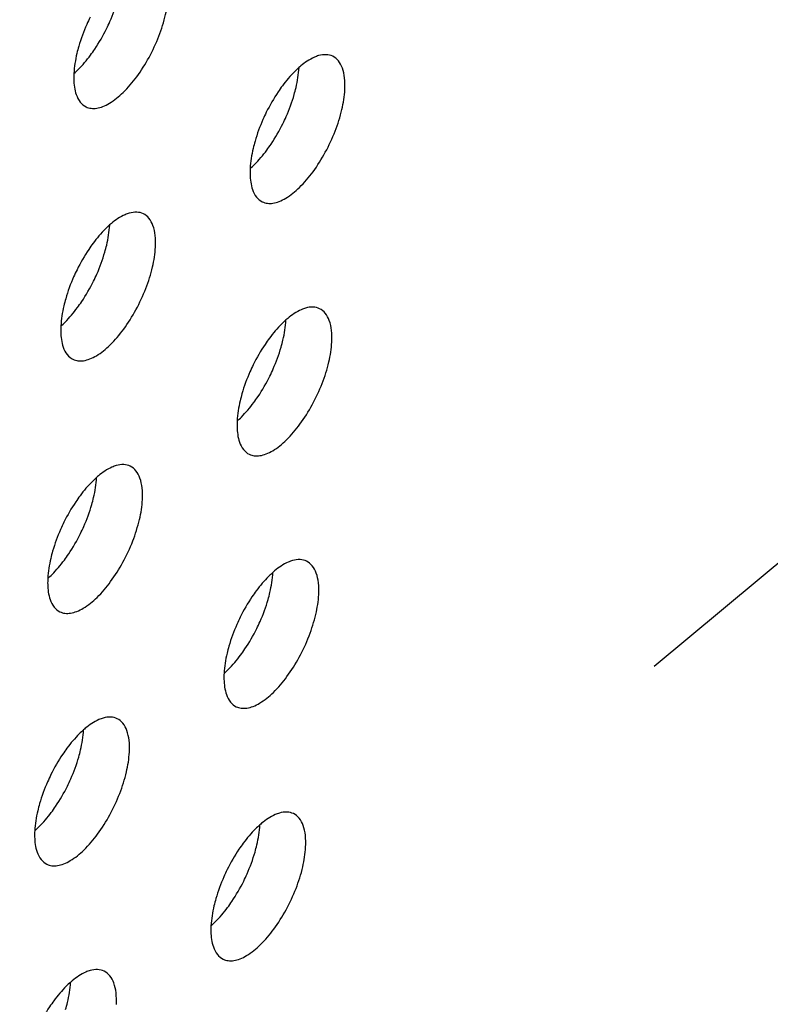
# Model space of a CAD drawing. Units: inches. Extents: x 0 to 34, y 0 to 22.
# Drawn here: x 4.4 to 4.6, y 15.6 to 15.8 of the extents above; entities that cross this region are included whole.
import ezdxf

# ---------------------------------------------------------------- set-up
doc = ezdxf.new("R2010")
doc.units = ezdxf.units.IN
doc.header["$LTSCALE"] = 1.87
doc.header["$MEASUREMENT"] = 0
doc.linetypes.add('DASHED', pattern=[0.2, 0.1, -0.1])
doc.layers.get('0').update_dxf_attribs({"linetype": 'CONTINUOUS'})
doc.layers.add('3_ALL_AXES', color=7, linetype='CONTINUOUS')

msp = doc.modelspace()

# ---------------------------------------------------------------- linework, layer by layer
at = {"color": 4, "linetype": 'DASHED'}
msp.add_line((7.56406, 18.1777), (4.15568, 15.34192), dxfattribs=at)
at = {"layer": '3_ALL_AXES', "color": 3, "linetype": 'CONTINUOUS'}
for centre in [(4.4712, 15.79864), (4.42436, 15.75967), (4.46797, 15.73617), (4.42113, 15.69721), (4.46474, 15.67371), (4.4179, 15.63474), (4.46151, 15.61124), (4.41467, 15.57227)]:
    msp.add_arc(centre, 0.02082, 129.7721, 131.3919, dxfattribs=at)
for points, knots in [([(4.40476, 15.80452), (4.40515, 15.80433), (4.40603, 15.80408), (4.40747, 15.80413), (4.40902, 15.80458), (4.41132, 15.80575), (4.41425, 15.80817), (4.41751, 15.81203), (4.42047, 15.81674), (4.42287, 15.82192), (4.42452, 15.82713), (4.42509, 15.83061), (4.42517, 15.83227)], [0, 0, 0, 0, 0.034365, 0.071575, 0.113712, 0.161912, 0.276923, 0.413781, 0.564674, 0.719496, 0.867945, 1, 1, 1, 1]), ([(4.40576, 15.82668), (4.40547, 15.82609), (4.40438, 15.82376), (4.40349, 15.82134), (4.40296, 15.8195)], [0, 0, 0, 0, 0.254319, 1, 1, 1, 1]), ([(4.40296, 15.8195), (4.40279, 15.81891), (4.40221, 15.81671), (4.40184, 15.81445), (4.40176, 15.81278)], [0, 0, 0, 0, 0.267454, 1, 1, 1, 1]), ([(4.4623, 15.81718), (4.46194, 15.81708), (4.46034, 15.81648), (4.4589, 15.81549), (4.45788, 15.81464)], [0, 0, 0, 0, 0.219428, 1, 1, 1, 1]), ([(4.46578, 15.81703), (4.46528, 15.81727), (4.46409, 15.81754), (4.4629, 15.81735), (4.4623, 15.81718)], [0, 0, 0, 0, 0.469691, 1, 1, 1, 1]), ([(4.46878, 15.80877), (4.46883, 15.80974), (4.46881, 15.81155), (4.46831, 15.814), (4.46734, 15.81592), (4.46631, 15.81677), (4.46578, 15.81703)], [0, 0, 0, 0, 0.315394, 0.58349, 0.806146, 1, 1, 1, 1]), ([(4.45743, 15.81426), (4.45708, 15.81395), (4.45559, 15.81255), (4.45427, 15.81098), (4.45334, 15.80973)], [0, 0, 0, 0, 0.233043, 1, 1, 1, 1]), ([(4.40176, 15.81278), (4.40173, 15.81229), (4.4017, 15.81053), (4.40192, 15.80875), (4.40234, 15.80755)], [0, 0, 0, 0, 0.279671, 1, 1, 1, 1]), ([(4.45334, 15.80973), (4.45297, 15.80923), (4.4515, 15.80714), (4.45022, 15.80491), (4.44936, 15.80318)], [0, 0, 0, 0, 0.242734, 1, 1, 1, 1]), ([(4.40234, 15.80755), (4.40257, 15.80688), (4.40316, 15.80567), (4.40421, 15.80478), (4.40476, 15.80452)], [0, 0, 0, 0, 0.535904, 1, 1, 1, 1]), ([(4.44837, 15.78102), (4.44876, 15.78083), (4.44964, 15.78058), (4.45108, 15.78063), (4.45262, 15.78108), (4.45493, 15.78225), (4.45786, 15.78467), (4.46112, 15.78853), (4.46407, 15.79325), (4.46648, 15.79842), (4.46813, 15.80363), (4.4687, 15.80712), (4.46878, 15.80877)], [0, 0, 0, 0, 0.034365, 0.071575, 0.113712, 0.161912, 0.276923, 0.413781, 0.564674, 0.719496, 0.867945, 1, 1, 1, 1]), ([(4.44936, 15.80318), (4.44907, 15.80259), (4.44799, 15.80026), (4.44709, 15.79784), (4.44656, 15.796)], [0, 0, 0, 0, 0.254319, 1, 1, 1, 1]), ([(4.44656, 15.796), (4.44639, 15.79542), (4.44582, 15.79321), (4.44545, 15.79095), (4.44536, 15.78928)], [0, 0, 0, 0, 0.267454, 1, 1, 1, 1]), ([(4.44536, 15.78928), (4.44534, 15.78879), (4.44531, 15.78703), (4.44553, 15.78525), (4.44595, 15.78405)], [0, 0, 0, 0, 0.279671, 1, 1, 1, 1]), ([(4.44595, 15.78405), (4.44618, 15.78338), (4.44677, 15.78217), (4.44782, 15.78129), (4.44837, 15.78102)], [0, 0, 0, 0, 0.535904, 1, 1, 1, 1]), ([(4.41546, 15.77821), (4.4151, 15.77811), (4.4135, 15.77751), (4.41207, 15.77653), (4.41104, 15.77567)], [0, 0, 0, 0, 0.219428, 1, 1, 1, 1]), ([(4.41894, 15.77806), (4.41844, 15.7783), (4.41725, 15.77857), (4.41606, 15.77839), (4.41546, 15.77821)], [0, 0, 0, 0, 0.469691, 1, 1, 1, 1]), ([(4.42194, 15.7698), (4.42199, 15.77077), (4.42197, 15.77258), (4.42147, 15.77503), (4.4205, 15.77695), (4.41948, 15.7778), (4.41894, 15.77806)], [0, 0, 0, 0, 0.315394, 0.58349, 0.806146, 1, 1, 1, 1]), ([(4.4106, 15.77529), (4.41024, 15.77498), (4.40875, 15.77358), (4.40743, 15.77201), (4.4065, 15.77076)], [0, 0, 0, 0, 0.233043, 1, 1, 1, 1]), ([(4.4065, 15.77076), (4.40613, 15.77026), (4.40466, 15.76817), (4.40338, 15.76595), (4.40253, 15.76421)], [0, 0, 0, 0, 0.242734, 1, 1, 1, 1]), ([(4.40153, 15.74205), (4.40192, 15.74186), (4.4028, 15.74161), (4.40424, 15.74166), (4.40579, 15.74211), (4.40809, 15.74328), (4.41102, 15.7457), (4.41428, 15.74957), (4.41724, 15.75428), (4.41964, 15.75945), (4.42129, 15.76466), (4.42186, 15.76815), (4.42194, 15.7698)], [0, 0, 0, 0, 0.034365, 0.071575, 0.113712, 0.161912, 0.276923, 0.413781, 0.564674, 0.719496, 0.867945, 1, 1, 1, 1]), ([(4.40253, 15.76421), (4.40224, 15.76362), (4.40115, 15.7613), (4.40026, 15.75887), (4.39973, 15.75703)], [0, 0, 0, 0, 0.254319, 1, 1, 1, 1]), ([(4.39973, 15.75703), (4.39956, 15.75645), (4.39898, 15.75424), (4.39861, 15.75198), (4.39853, 15.75031)], [0, 0, 0, 0, 0.267454, 1, 1, 1, 1]), ([(4.45907, 15.75471), (4.45871, 15.75461), (4.45711, 15.75401), (4.45567, 15.75303), (4.45465, 15.75217)], [0, 0, 0, 0, 0.219428, 1, 1, 1, 1]), ([(4.46255, 15.75456), (4.46205, 15.75481), (4.46086, 15.75508), (4.45967, 15.75489), (4.45907, 15.75471)], [0, 0, 0, 0, 0.469691, 1, 1, 1, 1]), ([(4.46555, 15.7463), (4.4656, 15.74727), (4.46558, 15.74908), (4.46508, 15.75153), (4.46411, 15.75345), (4.46308, 15.75431), (4.46255, 15.75456)], [0, 0, 0, 0, 0.315394, 0.58349, 0.806146, 1, 1, 1, 1]), ([(4.4542, 15.75179), (4.45385, 15.75148), (4.45236, 15.75008), (4.45104, 15.74851), (4.45011, 15.74726)], [0, 0, 0, 0, 0.233043, 1, 1, 1, 1]), ([(4.39853, 15.75031), (4.3985, 15.74982), (4.39847, 15.74806), (4.39869, 15.74628), (4.39911, 15.74508)], [0, 0, 0, 0, 0.279671, 1, 1, 1, 1]), ([(4.44514, 15.71855), (4.44553, 15.71836), (4.44641, 15.71811), (4.44785, 15.71816), (4.4494, 15.71861), (4.4517, 15.71978), (4.45463, 15.7222), (4.45789, 15.72607), (4.46084, 15.73078), (4.46325, 15.73595), (4.4649, 15.74116), (4.46547, 15.74465), (4.46555, 15.7463)], [0, 0, 0, 0, 0.034365, 0.071575, 0.113712, 0.161912, 0.276923, 0.413781, 0.564674, 0.719496, 0.867945, 1, 1, 1, 1]), ([(4.45011, 15.74726), (4.44974, 15.74676), (4.44827, 15.74467), (4.44699, 15.74245), (4.44613, 15.74071)], [0, 0, 0, 0, 0.242734, 1, 1, 1, 1]), ([(4.39911, 15.74508), (4.39934, 15.74441), (4.39993, 15.7432), (4.40098, 15.74232), (4.40153, 15.74205)], [0, 0, 0, 0, 0.535904, 1, 1, 1, 1]), ([(4.44613, 15.74071), (4.44584, 15.74013), (4.44476, 15.7378), (4.44386, 15.73538), (4.44333, 15.73353)], [0, 0, 0, 0, 0.254319, 1, 1, 1, 1]), ([(4.44333, 15.73353), (4.44317, 15.73295), (4.44259, 15.73075), (4.44222, 15.72848), (4.44213, 15.72682)], [0, 0, 0, 0, 0.267454, 1, 1, 1, 1]), ([(4.44213, 15.72682), (4.44211, 15.72632), (4.44208, 15.72457), (4.4423, 15.72278), (4.44272, 15.72158)], [0, 0, 0, 0, 0.279671, 1, 1, 1, 1]), ([(4.44272, 15.72158), (4.44295, 15.72091), (4.44354, 15.7197), (4.44459, 15.71882), (4.44514, 15.71855)], [0, 0, 0, 0, 0.535904, 1, 1, 1, 1]), ([(4.41223, 15.71575), (4.41187, 15.71564), (4.41027, 15.71504), (4.40884, 15.71406), (4.40781, 15.71321)], [0, 0, 0, 0, 0.219428, 1, 1, 1, 1]), ([(4.41571, 15.7156), (4.41521, 15.71584), (4.41402, 15.71611), (4.41283, 15.71592), (4.41223, 15.71575)], [0, 0, 0, 0, 0.469691, 1, 1, 1, 1]), ([(4.41871, 15.70733), (4.41876, 15.7083), (4.41874, 15.71011), (4.41824, 15.71256), (4.41727, 15.71448), (4.41625, 15.71534), (4.41571, 15.7156)], [0, 0, 0, 0, 0.315394, 0.58349, 0.806146, 1, 1, 1, 1]), ([(4.40737, 15.71282), (4.40701, 15.71251), (4.40552, 15.71111), (4.4042, 15.70954), (4.40327, 15.70829)], [0, 0, 0, 0, 0.233043, 1, 1, 1, 1]), ([(4.3983, 15.67958), (4.39869, 15.67939), (4.39957, 15.67915), (4.40101, 15.6792), (4.40256, 15.67964), (4.40486, 15.68081), (4.40779, 15.68323), (4.41105, 15.6871), (4.41401, 15.69181), (4.41641, 15.69698), (4.41806, 15.70219), (4.41863, 15.70568), (4.41871, 15.70733)], [0, 0, 0, 0, 0.034365, 0.071575, 0.113712, 0.161912, 0.276923, 0.413781, 0.564674, 0.719496, 0.867945, 1, 1, 1, 1]), ([(4.40327, 15.70829), (4.4029, 15.70779), (4.40143, 15.7057), (4.40015, 15.70348), (4.3993, 15.70174)], [0, 0, 0, 0, 0.242734, 1, 1, 1, 1]), ([(4.3993, 15.70174), (4.39901, 15.70116), (4.39792, 15.69883), (4.39703, 15.69641), (4.3965, 15.69456)], [0, 0, 0, 0, 0.254319, 1, 1, 1, 1]), ([(4.3965, 15.69456), (4.39633, 15.69398), (4.39575, 15.69178), (4.39538, 15.68951), (4.3953, 15.68785)], [0, 0, 0, 0, 0.267454, 1, 1, 1, 1]), ([(4.45584, 15.69225), (4.45548, 15.69214), (4.45388, 15.69155), (4.45244, 15.69056), (4.45142, 15.68971)], [0, 0, 0, 0, 0.219428, 1, 1, 1, 1]), ([(4.45932, 15.6921), (4.45882, 15.69234), (4.45763, 15.69261), (4.45644, 15.69242), (4.45584, 15.69225)], [0, 0, 0, 0, 0.469691, 1, 1, 1, 1]), ([(4.46232, 15.68383), (4.46237, 15.6848), (4.46235, 15.68661), (4.46185, 15.68907), (4.46088, 15.69098), (4.45985, 15.69184), (4.45932, 15.6921)], [0, 0, 0, 0, 0.315394, 0.58349, 0.806146, 1, 1, 1, 1]), ([(4.3953, 15.68785), (4.39527, 15.68735), (4.39524, 15.6856), (4.39546, 15.68381), (4.39588, 15.68261)], [0, 0, 0, 0, 0.279671, 1, 1, 1, 1]), ([(4.45097, 15.68932), (4.45062, 15.68901), (4.44913, 15.68761), (4.44781, 15.68605), (4.44688, 15.68479)], [0, 0, 0, 0, 0.233043, 1, 1, 1, 1]), ([(4.44688, 15.68479), (4.44651, 15.68429), (4.44504, 15.6822), (4.44376, 15.67998), (4.4429, 15.67824)], [0, 0, 0, 0, 0.242734, 1, 1, 1, 1]), ([(4.39588, 15.68261), (4.39611, 15.68194), (4.3967, 15.68074), (4.39775, 15.67985), (4.3983, 15.67958)], [0, 0, 0, 0, 0.535904, 1, 1, 1, 1]), ([(4.44191, 15.65608), (4.4423, 15.6559), (4.44318, 15.65565), (4.44462, 15.6557), (4.44617, 15.65615), (4.44847, 15.65732), (4.4514, 15.65973), (4.45466, 15.6636), (4.45761, 15.66831), (4.46002, 15.67348), (4.46167, 15.67869), (4.46224, 15.68218), (4.46232, 15.68383)], [0, 0, 0, 0, 0.034365, 0.071575, 0.113712, 0.161912, 0.276923, 0.413781, 0.564674, 0.719496, 0.867945, 1, 1, 1, 1]), ([(4.4429, 15.67824), (4.44261, 15.67766), (4.44153, 15.67533), (4.44063, 15.67291), (4.4401, 15.67107)], [0, 0, 0, 0, 0.254319, 1, 1, 1, 1]), ([(4.4401, 15.67107), (4.43994, 15.67048), (4.43936, 15.66828), (4.43899, 15.66601), (4.4389, 15.66435)], [0, 0, 0, 0, 0.267454, 1, 1, 1, 1]), ([(4.4389, 15.66435), (4.43888, 15.66386), (4.43885, 15.6621), (4.43907, 15.66031), (4.43949, 15.65911)], [0, 0, 0, 0, 0.279671, 1, 1, 1, 1]), ([(4.43949, 15.65911), (4.43972, 15.65845), (4.44031, 15.65724), (4.44136, 15.65635), (4.44191, 15.65608)], [0, 0, 0, 0, 0.535904, 1, 1, 1, 1]), ([(4.409, 15.65328), (4.40864, 15.65317), (4.40704, 15.65258), (4.40561, 15.65159), (4.40458, 15.65074)], [0, 0, 0, 0, 0.219428, 1, 1, 1, 1]), ([(4.41248, 15.65313), (4.41198, 15.65337), (4.41079, 15.65364), (4.4096, 15.65345), (4.409, 15.65328)], [0, 0, 0, 0, 0.469691, 1, 1, 1, 1]), ([(4.41548, 15.64486), (4.41554, 15.64583), (4.41551, 15.64764), (4.41501, 15.6501), (4.41404, 15.65201), (4.41302, 15.65287), (4.41248, 15.65313)], [0, 0, 0, 0, 0.315394, 0.58349, 0.806146, 1, 1, 1, 1]), ([(4.40414, 15.65036), (4.40378, 15.65004), (4.40229, 15.64864), (4.40097, 15.64708), (4.40004, 15.64582)], [0, 0, 0, 0, 0.233043, 1, 1, 1, 1]), ([(4.40004, 15.64582), (4.39967, 15.64532), (4.3982, 15.64323), (4.39692, 15.64101), (4.39607, 15.63928)], [0, 0, 0, 0, 0.242734, 1, 1, 1, 1]), ([(4.39507, 15.61711), (4.39546, 15.61693), (4.39634, 15.61668), (4.39778, 15.61673), (4.39933, 15.61718), (4.40163, 15.61835), (4.40456, 15.62076), (4.40782, 15.62463), (4.41078, 15.62934), (4.41318, 15.63451), (4.41483, 15.63972), (4.4154, 15.64321), (4.41548, 15.64486)], [0, 0, 0, 0, 0.034365, 0.071575, 0.113712, 0.161912, 0.276923, 0.413781, 0.564674, 0.719496, 0.867945, 1, 1, 1, 1]), ([(4.39607, 15.63928), (4.39578, 15.63869), (4.39469, 15.63636), (4.3938, 15.63394), (4.39327, 15.6321)], [0, 0, 0, 0, 0.254319, 1, 1, 1, 1]), ([(4.39327, 15.6321), (4.3931, 15.63151), (4.39252, 15.62931), (4.39215, 15.62705), (4.39207, 15.62538)], [0, 0, 0, 0, 0.267454, 1, 1, 1, 1]), ([(4.45261, 15.62978), (4.45225, 15.62968), (4.45065, 15.62908), (4.44921, 15.62809), (4.44819, 15.62724)], [0, 0, 0, 0, 0.219428, 1, 1, 1, 1]), ([(4.45609, 15.62963), (4.45559, 15.62987), (4.4544, 15.63014), (4.45321, 15.62995), (4.45261, 15.62978)], [0, 0, 0, 0, 0.469691, 1, 1, 1, 1]), ([(4.45909, 15.62136), (4.45914, 15.62234), (4.45912, 15.62414), (4.45862, 15.6266), (4.45765, 15.62851), (4.45662, 15.62937), (4.45609, 15.62963)], [0, 0, 0, 0, 0.315394, 0.58349, 0.806146, 1, 1, 1, 1]), ([(4.44774, 15.62686), (4.44739, 15.62654), (4.4459, 15.62514), (4.44458, 15.62358), (4.44365, 15.62232)], [0, 0, 0, 0, 0.233043, 1, 1, 1, 1]), ([(4.39207, 15.62538), (4.39204, 15.62489), (4.39201, 15.62313), (4.39223, 15.62134), (4.39265, 15.62014)], [0, 0, 0, 0, 0.279671, 1, 1, 1, 1]), ([(4.43868, 15.59362), (4.43907, 15.59343), (4.43995, 15.59318), (4.44139, 15.59323), (4.44294, 15.59368), (4.44524, 15.59485), (4.44817, 15.59727), (4.45143, 15.60113), (4.45438, 15.60584), (4.45679, 15.61101), (4.45844, 15.61622), (4.45901, 15.61971), (4.45909, 15.62136)], [0, 0, 0, 0, 0.034365, 0.071575, 0.113712, 0.161912, 0.276923, 0.413781, 0.564674, 0.719496, 0.867945, 1, 1, 1, 1]), ([(4.44365, 15.62232), (4.44328, 15.62182), (4.44181, 15.61974), (4.44053, 15.61751), (4.43967, 15.61578)], [0, 0, 0, 0, 0.242734, 1, 1, 1, 1]), ([(4.39265, 15.62014), (4.39288, 15.61948), (4.39347, 15.61827), (4.39452, 15.61738), (4.39507, 15.61711)], [0, 0, 0, 0, 0.535904, 1, 1, 1, 1]), ([(4.43967, 15.61578), (4.43939, 15.61519), (4.4383, 15.61286), (4.4374, 15.61044), (4.43687, 15.6086)], [0, 0, 0, 0, 0.254319, 1, 1, 1, 1]), ([(4.43687, 15.6086), (4.43671, 15.60801), (4.43613, 15.60581), (4.43576, 15.60355), (4.43567, 15.60188)], [0, 0, 0, 0, 0.267454, 1, 1, 1, 1]), ([(4.43567, 15.60188), (4.43565, 15.60139), (4.43562, 15.59963), (4.43584, 15.59784), (4.43626, 15.59665)], [0, 0, 0, 0, 0.279671, 1, 1, 1, 1]), ([(4.43626, 15.59665), (4.43649, 15.59598), (4.43708, 15.59477), (4.43813, 15.59388), (4.43868, 15.59362)], [0, 0, 0, 0, 0.535904, 1, 1, 1, 1]), ([(4.40577, 15.59081), (4.40541, 15.59071), (4.40381, 15.59011), (4.40238, 15.58912), (4.40135, 15.58827)], [0, 0, 0, 0, 0.219428, 1, 1, 1, 1]), ([(4.40925, 15.59066), (4.40875, 15.5909), (4.40756, 15.59117), (4.40637, 15.59098), (4.40577, 15.59081)], [0, 0, 0, 0, 0.469691, 1, 1, 1, 1]), ([(4.41226, 15.5824), (4.41231, 15.58337), (4.41228, 15.58517), (4.41178, 15.58763), (4.41081, 15.58954), (4.40979, 15.5904), (4.40925, 15.59066)], [0, 0, 0, 0, 0.315394, 0.58349, 0.806146, 1, 1, 1, 1]), ([(4.40091, 15.58789), (4.40055, 15.58757), (4.39906, 15.58618), (4.39774, 15.58461), (4.39681, 15.58335)], [0, 0, 0, 0, 0.233043, 1, 1, 1, 1]), ([(4.39681, 15.58335), (4.39644, 15.58286), (4.39497, 15.58077), (4.39369, 15.57854), (4.39284, 15.57681)], [0, 0, 0, 0, 0.242734, 1, 1, 1, 1])]:
    msp.add_open_spline(points, degree=3, knots=knots, dxfattribs=at)
at = {"layer": '3_ALL_AXES', "color": 7, "linetype": 'CONTINUOUS'}
for points, knots in [([(4.40984, 15.82385), (4.41013, 15.82443), (4.41121, 15.82676), (4.41211, 15.82918), (4.41264, 15.83102)], [0, 0, 0, 0, 0.254319, 1, 1, 1, 1]), ([(4.40586, 15.8173), (4.40623, 15.8178), (4.4077, 15.81989), (4.40898, 15.82211), (4.40984, 15.82385)], [0, 0, 0, 0, 0.242734, 1, 1, 1, 1]), ([(4.40177, 15.81277), (4.40212, 15.81308), (4.40361, 15.81448), (4.40493, 15.81605), (4.40586, 15.8173)], [0, 0, 0, 0, 0.233043, 1, 1, 1, 1]), ([(4.45625, 15.80753), (4.45641, 15.80811), (4.45699, 15.81031), (4.45736, 15.81258), (4.45745, 15.81424)], [0, 0, 0, 0, 0.267454, 1, 1, 1, 1]), ([(4.45345, 15.80035), (4.45373, 15.80093), (4.45482, 15.80326), (4.45572, 15.80568), (4.45625, 15.80753)], [0, 0, 0, 0, 0.254319, 1, 1, 1, 1]), ([(4.44947, 15.7938), (4.44984, 15.7943), (4.45131, 15.79639), (4.45259, 15.79861), (4.45345, 15.80035)], [0, 0, 0, 0, 0.242734, 1, 1, 1, 1]), ([(4.44538, 15.78927), (4.44573, 15.78958), (4.44722, 15.79098), (4.44854, 15.79255), (4.44947, 15.7938)], [0, 0, 0, 0, 0.233043, 1, 1, 1, 1]), ([(4.40941, 15.76856), (4.40958, 15.76914), (4.41015, 15.77135), (4.41052, 15.77361), (4.41061, 15.77528)], [0, 0, 0, 0, 0.267454, 1, 1, 1, 1]), ([(4.40661, 15.76138), (4.4069, 15.76196), (4.40798, 15.76429), (4.40888, 15.76672), (4.40941, 15.76856)], [0, 0, 0, 0, 0.254319, 1, 1, 1, 1]), ([(4.40263, 15.75483), (4.403, 15.75533), (4.40447, 15.75742), (4.40575, 15.75964), (4.40661, 15.76138)], [0, 0, 0, 0, 0.242734, 1, 1, 1, 1]), ([(4.39854, 15.7503), (4.3989, 15.75061), (4.40038, 15.75201), (4.4017, 15.75358), (4.40263, 15.75483)], [0, 0, 0, 0, 0.233043, 1, 1, 1, 1]), ([(4.45302, 15.74506), (4.45318, 15.74564), (4.45376, 15.74785), (4.45413, 15.75011), (4.45422, 15.75178)], [0, 0, 0, 0, 0.267454, 1, 1, 1, 1]), ([(4.45022, 15.73788), (4.45051, 15.73847), (4.45159, 15.7408), (4.45249, 15.74322), (4.45302, 15.74506)], [0, 0, 0, 0, 0.254319, 1, 1, 1, 1]), ([(4.44624, 15.73133), (4.44661, 15.73183), (4.44808, 15.73392), (4.44936, 15.73615), (4.45022, 15.73788)], [0, 0, 0, 0, 0.242734, 1, 1, 1, 1]), ([(4.44215, 15.7268), (4.4425, 15.72711), (4.44399, 15.72851), (4.44531, 15.73008), (4.44624, 15.73133)], [0, 0, 0, 0, 0.233043, 1, 1, 1, 1]), ([(4.40618, 15.70609), (4.40635, 15.70667), (4.40692, 15.70888), (4.40729, 15.71114), (4.40738, 15.71281)], [0, 0, 0, 0, 0.267454, 1, 1, 1, 1]), ([(4.40338, 15.69891), (4.40367, 15.6995), (4.40476, 15.70183), (4.40565, 15.70425), (4.40618, 15.70609)], [0, 0, 0, 0, 0.254319, 1, 1, 1, 1]), ([(4.3994, 15.69237), (4.39977, 15.69286), (4.40125, 15.69495), (4.40252, 15.69718), (4.40338, 15.69891)], [0, 0, 0, 0, 0.242734, 1, 1, 1, 1]), ([(4.39531, 15.68783), (4.39567, 15.68815), (4.39715, 15.68954), (4.39847, 15.69111), (4.3994, 15.69237)], [0, 0, 0, 0, 0.233043, 1, 1, 1, 1]), ([(4.44979, 15.68259), (4.44995, 15.68318), (4.45053, 15.68538), (4.4509, 15.68764), (4.45099, 15.68931)], [0, 0, 0, 0, 0.267454, 1, 1, 1, 1]), ([(4.44699, 15.67541), (4.44728, 15.676), (4.44836, 15.67833), (4.44926, 15.68075), (4.44979, 15.68259)], [0, 0, 0, 0, 0.254319, 1, 1, 1, 1]), ([(4.44301, 15.66887), (4.44338, 15.66936), (4.44485, 15.67145), (4.44613, 15.67368), (4.44699, 15.67541)], [0, 0, 0, 0, 0.242734, 1, 1, 1, 1]), ([(4.43892, 15.66433), (4.43927, 15.66465), (4.44076, 15.66604), (4.44208, 15.66761), (4.44301, 15.66887)], [0, 0, 0, 0, 0.233043, 1, 1, 1, 1]), ([(4.40295, 15.64362), (4.40312, 15.64421), (4.40369, 15.64641), (4.40406, 15.64867), (4.40415, 15.65034)], [0, 0, 0, 0, 0.267454, 1, 1, 1, 1]), ([(4.40015, 15.63644), (4.40044, 15.63703), (4.40153, 15.63936), (4.40242, 15.64178), (4.40295, 15.64362)], [0, 0, 0, 0, 0.254319, 1, 1, 1, 1]), ([(4.39617, 15.6299), (4.39654, 15.6304), (4.39802, 15.63248), (4.39929, 15.63471), (4.40015, 15.63644)], [0, 0, 0, 0, 0.242734, 1, 1, 1, 1]), ([(4.39208, 15.62536), (4.39244, 15.62568), (4.39392, 15.62708), (4.39524, 15.62864), (4.39617, 15.6299)], [0, 0, 0, 0, 0.233043, 1, 1, 1, 1]), ([(4.44656, 15.62012), (4.44672, 15.62071), (4.4473, 15.62291), (4.44767, 15.62518), (4.44776, 15.62684)], [0, 0, 0, 0, 0.267454, 1, 1, 1, 1]), ([(4.44376, 15.61294), (4.44405, 15.61353), (4.44513, 15.61586), (4.44603, 15.61828), (4.44656, 15.62012)], [0, 0, 0, 0, 0.254319, 1, 1, 1, 1]), ([(4.43978, 15.6064), (4.44015, 15.6069), (4.44162, 15.60899), (4.4429, 15.61121), (4.44376, 15.61294)], [0, 0, 0, 0, 0.242734, 1, 1, 1, 1]), ([(4.43569, 15.60186), (4.43604, 15.60218), (4.43753, 15.60358), (4.43885, 15.60514), (4.43978, 15.6064)], [0, 0, 0, 0, 0.233043, 1, 1, 1, 1]), ([(4.39972, 15.58115), (4.39989, 15.58174), (4.40046, 15.58394), (4.40083, 15.58621), (4.40092, 15.58787)], [0, 0, 0, 0, 0.267454, 1, 1, 1, 1])]:
    msp.add_open_spline(points, degree=3, knots=knots, dxfattribs=at)

doc.saveas('drawing.dxf')
